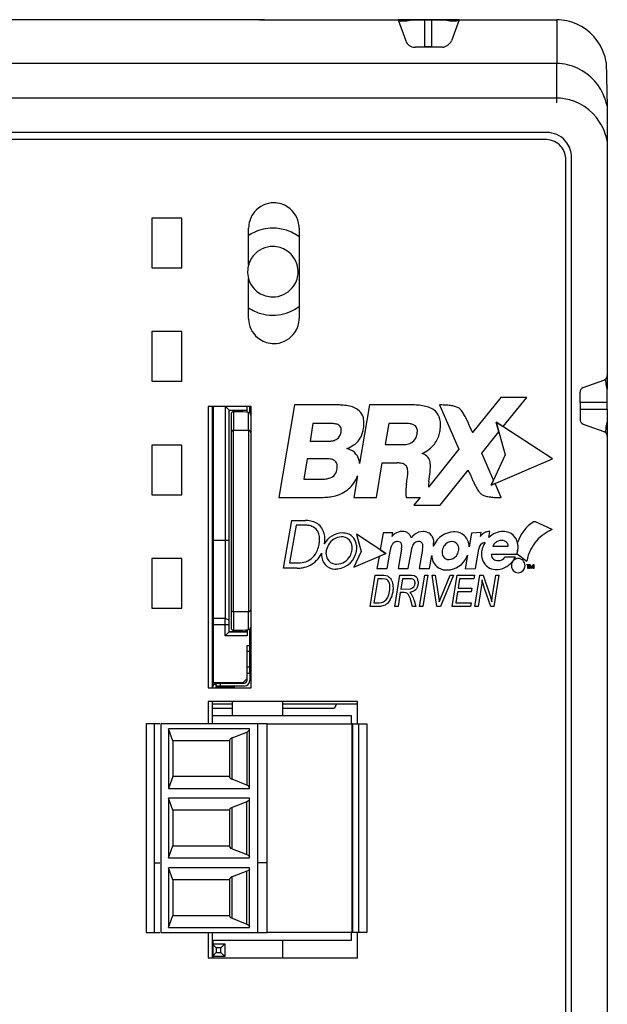
# Model space of a CAD drawing. Extents: x 0 to 59, y 0 to 101.
# Drawn here: x 30 to 59, y 52 to 101 of the extents above; entities that cross this region are included whole.
import ezdxf

# ---------------------------------------------------------------- set-up
doc = ezdxf.new("R2010")
doc.units = 0
doc.layers.add('DEFAULT_255_2_778', color=255, linetype='CONTINUOUS')

msp = doc.modelspace()

# ---------------------------------------------------------------- linework, layer by layer
at = {"layer": 'DEFAULT_255_2_778'}
for p, q in [((40.741, 101.093), (18.789, 101.093)), ((42.077, 101.093), (40.741, 101.093)), ((41.823, 101.093), (44.692, 101.093)), ((44.692, 101.093), (46.692, 101.093)), ((46.692, 101.093), (50.15, 101.093)), ((48.797, 101.093), (48.931, 101.022)), ((51.878, 101.093), (48.798, 101.093)), ((48.798, 101.093), (49.184, 100.032)), ((48.931, 101.022), (49.241, 101.034)), ((49.241, 101.034), (49.491, 101.093)), ((50.15, 99.733), (50.15, 101.093)), ((50.15, 101.093), (50.486, 101.093)), ((50.486, 101.093), (50.641, 101.093)), ((50.486, 101.093), (50.486, 99.733)), ((50.641, 101.093), (51.147, 101.093)), ((51.145, 101.093), (51.395, 101.034)), ((51.147, 101.093), (51.877, 101.093)), ((51.395, 101.034), (51.699, 101.022)), ((51.878, 101.093), (51.488, 100.032)), ((51.699, 101.022), (51.877, 101.093)), ((51.876, 101.089), (51.878, 101.093)), ((51.877, 101.093), (56.78, 101.093)), ((56.78, 101.093), (56.78, 98.888)), ((51.021, 99.704), (49.656, 99.703)), ((50.486, 99.733), (50.15, 99.733)), ((56.78, 98.888), (2.75, 98.888)), ((56.78, 97.15), (56.78, 98.888)), ((59.274, 98.941), (59.313, 96.736)), ((56.78, 97.15), (2.75, 97.149)), ((56.78, 96.904), (56.78, 97.15)), ((59.313, 96.736), (59.32, 96.351)), ((59.32, 96.351), (59.32, 94.959)), ((56.294, 95.412), (3.306, 95.412)), ((56.22, 95.063), (3.311, 95.063)), ((59.32, 94.96), (59.32, 83.178)), ((57.239, 34.527), (57.239, 94.043)), ((57.525, 34.307), (57.525, 94.181)), ((37.913, 91.102), (36.413, 91.102)), ((36.413, 91.102), (36.413, 88.602)), ((37.913, 88.602), (37.913, 91.102)), ((41.281, 88.761), (41.281, 90.601)), ((43.821, 90.601), (43.821, 86.055)), ((36.413, 88.602), (37.913, 88.602)), ((41.23, 88.404), (41.23, 88.404)), ((41.281, 86.055), (41.281, 88.047)), ((37.913, 85.387), (36.413, 85.387)), ((36.413, 85.387), (36.413, 82.887)), ((37.913, 82.887), (37.913, 85.387)), ((36.413, 82.887), (37.913, 82.887)), ((58.116, 82.568), (59.156, 82.946)), ((59.264, 82.731), (59.253, 83.011)), ((59.32, 83.178), (59.32, 82.495)), ((57.951, 81.821), (57.951, 82.333)), ((59.32, 82.495), (59.264, 82.731)), ((59.32, 81.821), (59.32, 82.495)), ((59.324, 82.48), (59.32, 82.494)), ((53.96, 82.077), (52.536, 80.316)), ((55.272, 82.077), (53.96, 82.077)), ((54.088, 80.605), (55.272, 82.077)), ((57.951, 81.821), (57.951, 80.968)), ((59.32, 81.821), (57.951, 81.821)), ((57.951, 81.821), (57.963, 81.485)), ((59.321, 81.485), (59.32, 81.821)), ((41.405, 81.612), (39.251, 81.612)), ((39.251, 81.612), (39.251, 67.444)), ((39.45, 81.611), (39.45, 67.443)), ((39.5, 81.611), (39.5, 74.88)), ((40.1, 81.611), (40.1, 70.938)), ((40.118, 81.612), (40.3, 81.43)), ((40.3, 81.43), (41.2, 81.43)), ((40.3, 70.27), (40.3, 81.43)), ((40.987, 81.35), (40.525, 81.35)), ((40.525, 81.35), (40.525, 80.422)), ((41.275, 81.314), (40.987, 81.35)), ((41.2, 81.324), (41.2, 81.611)), ((41.275, 80.422), (41.275, 81.314)), ((41.35, 81.289), (41.35, 81.611)), ((41.405, 67.444), (41.405, 81.612)), ((43.588, 81.696), (42.805, 77.031)), ((45.745, 81.696), (43.588, 81.696)), ((47.357, 81.696), (46.862, 78.748)), ((49.484, 81.696), (47.357, 81.696)), ((50.89, 81.695), (51.858, 79.463)), ((57.963, 81.485), (59.07, 81.485)), ((59.07, 81.485), (59.321, 81.485)), ((59.32, 81.485), (59.32, 80.812)), ((40.4, 81.226), (40.4, 70.475)), ((41.4, 81.189), (41.4, 71.307)), ((56.571, 78.977), (53.739, 80.834)), ((53.739, 80.834), (54.18, 79.182)), ((53.872, 80.335), (53.739, 80.834)), ((53.739, 80.834), (54.088, 80.605)), ((59.264, 80.576), (59.32, 80.812)), ((59.32, 80.812), (59.324, 80.826)), ((59.32, 80.811), (59.32, 80.123)), ((40.525, 80.422), (41.275, 80.422)), ((40.525, 71.277), (40.525, 80.422)), ((41.275, 80.422), (41.275, 71.277)), ((44.519, 80.755), (44.371, 79.872)), ((45.481, 80.755), (44.519, 80.755)), ((45.855, 80.646), (45.855, 80.646)), ((48.332, 80.762), (48.153, 79.698)), ((49.209, 80.762), (48.332, 80.762)), ((49.668, 80.637), (49.668, 80.636)), ((53.011, 79.264), (53.872, 80.335)), ((58.116, 80.733), (59.156, 80.355)), ((59.253, 80.29), (59.264, 80.576)), ((44.371, 79.872), (45.285, 79.872)), ((59.32, 80.124), (59.32, 39.039)), ((37.913, 79.672), (36.413, 79.672)), ((36.413, 79.672), (36.413, 77.172)), ((37.913, 77.172), (37.913, 79.672)), ((48.153, 79.698), (49.001, 79.698)), ((51.858, 79.463), (50.327, 77.558)), ((44.223, 78.988), (44.05, 77.959)), ((45.197, 78.988), (44.223, 78.988)), ((45.197, 78.989), (45.197, 78.988)), ((53.602, 77.902), (53.011, 79.264)), ((54.18, 79.182), (53.489, 77.652)), ((53.489, 77.652), (56.571, 78.977)), ((47.706, 77.032), (47.999, 78.776)), ((47.999, 78.776), (48.759, 78.776)), ((50.909, 76.65), (52.333, 78.411)), ((44.05, 77.959), (44.909, 77.959)), ((46.759, 78.13), (46.574, 77.032)), ((50.351, 77.845), (50.398, 78.228)), ((53.489, 77.652), (53.602, 77.902)), ((53.676, 77.732), (53.489, 77.652)), ((53.979, 77.032), (53.676, 77.732)), ((36.413, 77.172), (37.913, 77.172)), ((42.805, 77.031), (44.542, 77.031)), ((46.574, 77.032), (47.706, 77.032)), ((49.208, 77.032), (49.904, 77.032)), ((49.904, 77.032), (49.597, 76.65)), ((49.597, 76.65), (50.909, 76.65)), ((41.405, 76.278), (41.4, 76.277)), ((41.405, 76.268), (41.4, 76.268)), ((43.042, 73.48), (43.46, 75.874)), ((43.46, 75.874), (44.134, 75.874)), ((43.67, 75.641), (43.334, 73.74)), ((44.118, 75.641), (43.67, 75.641)), ((55.71, 75.813), (55.617, 75.813)), ((56.558, 75.431), (55.71, 75.813)), ((39.5, 74.88), (40.3, 74.88)), ((39.5, 74.88), (39.5, 67.72)), ((45.954, 75.055), (45.954, 75.055)), ((46.704, 75.181), (46.934, 74.319)), ((48.182, 74.212), (46.704, 75.181)), ((48.051, 75.262), (47.899, 74.398)), ((48.531, 75.263), (48.051, 75.262)), ((48.497, 75.071), (48.531, 75.263)), ((52.493, 75.242), (52.372, 74.556)), ((52.976, 75.266), (52.493, 75.242)), ((52.939, 75.064), (52.976, 75.266)), ((53.367, 75.017), (53.422, 75.328)), ((54.005, 74.873), (54.005, 74.873)), ((45.089, 74.696), (45.089, 74.696)), ((47.899, 74.398), (48.181, 74.213)), ((48.248, 73.458), (48.417, 74.418)), ((48.968, 74.441), (48.796, 73.458)), ((49.31, 73.459), (49.483, 74.444)), ((50.028, 74.419), (49.858, 73.46)), ((52.689, 73.462), (52.859, 74.43)), ((53.571, 74.586), (54.339, 74.587)), ((37.913, 73.957), (36.413, 73.957)), ((36.413, 73.957), (36.413, 71.457)), ((37.913, 71.457), (37.913, 73.957)), ((45.185, 74.341), (45.185, 74.364)), ((46.934, 74.319), (46.573, 73.52)), ((46.573, 73.52), (48.182, 74.212)), ((47.84, 74.066), (47.733, 73.458)), ((48.181, 74.213), (47.84, 74.066)), ((50.372, 73.46), (50.49, 74.11)), ((51.019, 74.364), (51.016, 74.36)), ((51.843, 74.343), (51.843, 74.343)), ((52.297, 74.136), (52.175, 73.443)), ((53.494, 74.177), (54.776, 74.178)), ((54.702, 74.029), (54.175, 74.028)), ((54.784, 74.205), (55.269, 73.826)), ((43.728, 73.48), (43.042, 73.48)), ((43.334, 73.74), (43.783, 73.74)), ((47.733, 73.458), (48.248, 73.458)), ((48.796, 73.458), (49.31, 73.459)), ((49.858, 73.46), (50.372, 73.46)), ((52.175, 73.443), (52.689, 73.462)), ((53.754, 73.403), (53.755, 73.403)), ((53.835, 73.859), (53.834, 73.859)), ((55.187, 73.606), (55.187, 73.606)), ((55.281, 73.646), (55.281, 73.667)), ((55.281, 73.667), (55.403, 73.667)), ((55.331, 73.646), (55.281, 73.646)), ((55.331, 73.455), (55.331, 73.646)), ((55.354, 73.455), (55.331, 73.455)), ((55.403, 73.646), (55.354, 73.646)), ((55.354, 73.646), (55.354, 73.455)), ((55.403, 73.667), (55.403, 73.646)), ((55.412, 73.455), (55.412, 73.667)), ((55.412, 73.667), (55.443, 73.667)), ((55.431, 73.455), (55.412, 73.455)), ((55.432, 73.643), (55.431, 73.455)), ((55.511, 73.455), (55.432, 73.643)), ((55.443, 73.667), (55.518, 73.489)), ((55.525, 73.455), (55.511, 73.455)), ((55.518, 73.489), (55.593, 73.667)), ((55.603, 73.643), (55.525, 73.455)), ((55.593, 73.667), (55.624, 73.667)), ((55.603, 73.455), (55.603, 73.643)), ((55.624, 73.455), (55.603, 73.455)), ((55.624, 73.667), (55.624, 73.455)), ((47.399, 71.552), (47.652, 73.122)), ((47.779, 72.939), (47.586, 71.735)), ((47.652, 73.122), (48.083, 73.12)), ((48.005, 72.939), (47.779, 72.939)), ((48.145, 72.928), (48.005, 72.939)), ((48.083, 73.12), (48.179, 73.11)), ((48.223, 72.902), (48.145, 72.928)), ((48.179, 73.11), (48.262, 73.084)), ((48.261, 72.875), (48.223, 72.902)), ((48.262, 73.084), (48.306, 73.06)), ((48.306, 73.06), (48.348, 73.03)), ((48.348, 73.03), (48.387, 72.993)), ((48.387, 72.993), (48.422, 72.951)), ((48.422, 72.951), (48.454, 72.901)), ((48.642, 71.552), (48.895, 73.122)), ((48.895, 73.122), (49.486, 73.12)), ((49.023, 72.938), (48.941, 72.428)), ((49.428, 72.938), (49.023, 72.938)), ((49.474, 72.937), (49.428, 72.938)), ((49.541, 72.928), (49.474, 72.937)), ((49.486, 73.12), (49.606, 73.101)), ((49.582, 72.91), (49.541, 72.928)), ((49.614, 72.877), (49.582, 72.91)), ((49.606, 73.101), (49.649, 73.084)), ((49.649, 73.084), (49.684, 73.063)), ((49.684, 73.063), (49.713, 73.038)), ((49.713, 73.038), (49.738, 73.008)), ((49.738, 73.008), (49.758, 72.974)), ((49.758, 72.974), (49.78, 72.922)), ((49.885, 71.552), (50.138, 73.122)), ((50.295, 73.122), (50.043, 71.552)), ((50.138, 73.122), (50.295, 73.122)), ((50.742, 71.552), (50.513, 73.122)), ((50.513, 73.122), (50.67, 73.122)), ((50.67, 73.122), (50.832, 72.066)), ((51.594, 73.122), (50.94, 71.552)), ((50.992, 72.095), (51.426, 73.122)), ((51.426, 73.122), (51.594, 73.122)), ((51.517, 71.552), (51.769, 73.122)), ((51.769, 73.122), (52.643, 73.122)), ((51.897, 72.938), (51.822, 72.469)), ((52.613, 72.938), (51.897, 72.938)), ((52.643, 73.122), (52.613, 72.938)), ((52.663, 71.552), (52.918, 73.122)), ((52.918, 73.122), (53.082, 73.122)), ((53.028, 72.882), (53.02, 72.801)), ((53.051, 72.787), (53.028, 72.882)), ((53.082, 73.122), (53.402, 72.19)), ((53.566, 72.202), (53.718, 73.122)), ((53.876, 73.122), (53.623, 71.552)), ((53.718, 73.122), (53.876, 73.122)), ((48.296, 72.84), (48.261, 72.875)), ((48.326, 72.797), (48.296, 72.84)), ((48.351, 72.744), (48.326, 72.797)), ((48.361, 72.715), (48.351, 72.744)), ((48.37, 72.683), (48.361, 72.715)), ((48.377, 72.649), (48.37, 72.683)), ((48.375, 72.299), (48.386, 72.391)), ((48.383, 72.612), (48.377, 72.649)), ((48.387, 72.574), (48.383, 72.612)), ((48.386, 72.391), (48.39, 72.489)), ((48.389, 72.533), (48.387, 72.574)), ((48.39, 72.489), (48.389, 72.533)), ((48.48, 72.845), (48.503, 72.782)), ((48.503, 72.782), (48.521, 72.714)), ((48.521, 72.714), (48.534, 72.641)), ((48.534, 72.641), (48.542, 72.562)), ((48.544, 72.423), (48.54, 72.368)), ((48.542, 72.562), (48.544, 72.479)), ((48.544, 72.479), (48.544, 72.423)), ((48.941, 72.428), (49.424, 72.442)), ((49.424, 72.442), (49.487, 72.463)), ((49.487, 72.463), (49.542, 72.497)), ((49.542, 72.497), (49.588, 72.543)), ((49.588, 72.543), (49.606, 72.57)), ((49.606, 72.57), (49.623, 72.6)), ((49.677, 72.383), (49.613, 72.333)), ((49.627, 72.856), (49.614, 72.877)), ((49.623, 72.6), (49.635, 72.633)), ((49.638, 72.831), (49.627, 72.856)), ((49.635, 72.633), (49.645, 72.667)), ((49.646, 72.803), (49.638, 72.831)), ((49.652, 72.74), (49.651, 72.773)), ((49.651, 72.702), (49.652, 72.74)), ((49.704, 72.412), (49.677, 72.383)), ((49.728, 72.444), (49.704, 72.412)), ((49.749, 72.478), (49.728, 72.444)), ((49.767, 72.515), (49.749, 72.478)), ((49.781, 72.554), (49.767, 72.515)), ((49.793, 72.596), (49.781, 72.554)), ((49.801, 72.641), (49.793, 72.596)), ((49.806, 72.688), (49.801, 72.641)), ((49.804, 72.804), (49.807, 72.738)), ((49.807, 72.738), (49.806, 72.688)), ((51.822, 72.469), (52.507, 72.469)), ((52.507, 72.469), (52.479, 72.286)), ((52.98, 72.51), (52.82, 71.552)), ((52.996, 72.615), (52.979, 72.51)), ((53.01, 72.712), (52.996, 72.615)), ((53.02, 72.801), (53.01, 72.712)), ((53.079, 72.684), (53.051, 72.787)), ((53.112, 72.573), (53.079, 72.684)), ((53.148, 72.454), (53.112, 72.573)), ((53.459, 71.552), (53.148, 72.454)), ((48.198, 71.884), (48.236, 71.932)), ((48.236, 71.932), (48.27, 71.989)), ((48.27, 71.989), (48.303, 72.055)), ((48.303, 72.055), (48.332, 72.13)), ((48.332, 72.13), (48.357, 72.211)), ((48.357, 72.211), (48.375, 72.299)), ((48.402, 71.896), (48.359, 71.823)), ((48.441, 71.977), (48.402, 71.896)), ((48.477, 72.066), (48.441, 71.977)), ((48.493, 72.113), (48.477, 72.066)), ((48.506, 72.161), (48.493, 72.113)), ((48.518, 72.211), (48.506, 72.161)), ((48.528, 72.262), (48.518, 72.211)), ((48.535, 72.315), (48.528, 72.262)), ((48.54, 72.368), (48.535, 72.315)), ((48.911, 72.246), (48.799, 71.553)), ((49.103, 72.246), (48.911, 72.246)), ((49.188, 72.24), (49.103, 72.246)), ((49.245, 72.221), (49.188, 72.24)), ((49.267, 72.206), (49.245, 72.221)), ((49.288, 72.185), (49.267, 72.206)), ((49.309, 72.159), (49.288, 72.185)), ((49.329, 72.126), (49.309, 72.159)), ((49.36, 72.067), (49.329, 72.126)), ((49.389, 72), (49.36, 72.067)), ((49.416, 71.927), (49.389, 72)), ((49.445, 72.265), (49.396, 72.255)), ((49.396, 72.255), (49.452, 72.19)), ((49.442, 71.846), (49.416, 71.927)), ((49.536, 72.294), (49.445, 72.265)), ((49.452, 72.19), (49.475, 72.156)), ((49.475, 72.156), (49.494, 72.121)), ((49.494, 72.121), (49.527, 72.054)), ((49.527, 72.054), (49.556, 71.985)), ((49.613, 72.333), (49.536, 72.294)), ((49.556, 71.985), (49.582, 71.916)), ((49.582, 71.916), (49.604, 71.847)), ((50.832, 72.066), (50.847, 71.957)), ((50.847, 71.957), (50.858, 71.86)), ((50.866, 71.776), (50.992, 72.095)), ((51.792, 72.286), (51.703, 71.735)), ((52.479, 72.286), (51.792, 72.286)), ((53.402, 72.19), (53.449, 72.032)), ((53.449, 72.032), (53.489, 71.879)), ((53.51, 71.79), (53.536, 71.995)), ((53.536, 71.995), (53.566, 72.202)), ((36.413, 71.457), (37.913, 71.457)), ((47.842, 71.552), (47.399, 71.552)), ((47.586, 71.735), (47.853, 71.737)), ((47.908, 71.554), (47.842, 71.552)), ((47.853, 71.737), (47.971, 71.752)), ((48.028, 71.573), (47.908, 71.554)), ((47.971, 71.752), (48.023, 71.766)), ((48.023, 71.766), (48.071, 71.785)), ((48.081, 71.59), (48.028, 71.573)), ((48.071, 71.785), (48.116, 71.81)), ((48.145, 71.618), (48.081, 71.59)), ((48.116, 71.81), (48.158, 71.844)), ((48.205, 71.656), (48.145, 71.618)), ((48.158, 71.844), (48.198, 71.884)), ((48.26, 71.703), (48.205, 71.656)), ((48.311, 71.759), (48.26, 71.703)), ((48.359, 71.823), (48.311, 71.759)), ((48.799, 71.552), (48.642, 71.552)), ((49.53, 71.553), (49.442, 71.846)), ((49.691, 71.553), (49.53, 71.553)), ((49.604, 71.847), (49.691, 71.553)), ((50.043, 71.552), (49.885, 71.552)), ((50.94, 71.552), (50.742, 71.552)), ((50.858, 71.86), (50.862, 71.817)), ((50.862, 71.817), (50.866, 71.776)), ((52.439, 71.552), (51.517, 71.552)), ((51.703, 71.735), (52.468, 71.735)), ((52.468, 71.735), (52.439, 71.551)), ((52.82, 71.552), (52.663, 71.552)), ((53.623, 71.552), (53.459, 71.552)), ((53.489, 71.879), (53.51, 71.79)), ((40.1, 70.938), (39.5, 70.938)), ((40.1, 70.069), (40.1, 70.937)), ((40.1, 70.937), (40.3, 70.874)), ((40.525, 71.278), (40.525, 70.349)), ((41.275, 71.277), (40.525, 71.277)), ((41.275, 71.278), (41.276, 71.278)), ((41.275, 70.389), (41.275, 71.278)), ((41.4, 71.307), (41.4, 70.5)), ((40.3, 70.62), (39.5, 70.62)), ((41.35, 69.588), (41.35, 70.413)), ((41.405, 70.752), (41.4, 70.752)), ((40.1, 70.07), (40.3, 70.27)), ((41.2, 70.07), (40.1, 70.07)), ((40.3, 70.28), (41.16, 70.28)), ((40.3, 70.27), (41.2, 70.27)), ((40.525, 70.349), (40.987, 70.349)), ((40.987, 70.349), (41.275, 70.389)), ((41.16, 70.28), (41.16, 70.371)), ((41.2, 70.377), (41.2, 70.07)), ((41.2, 67.92), (41.2, 69.588)), ((41.2, 69.588), (41.35, 69.588)), ((41.35, 69.295), (41.35, 69.588)), ((41.2, 69.295), (41.35, 69.295)), ((41.35, 68.485), (41.35, 69.295)), ((41.35, 68.485), (41.2, 68.485)), ((41.35, 68.192), (41.35, 68.485)), ((41.2, 68.191), (41.35, 68.191)), ((41.35, 68.191), (41.35, 67.84)), ((39.251, 67.444), (41.405, 67.444)), ((39.5, 67.556), (39.5, 67.72)), ((39.5, 67.72), (41, 67.72)), ((40.549, 67.47), (39.623, 67.47)), ((39.65, 67.54), (39.65, 67.69)), ((39.65, 67.69), (39.85, 67.69)), ((41.05, 67.54), (39.65, 67.54)), ((39.85, 67.69), (41.05, 67.69)), ((39.85, 67.69), (39.85, 67.54)), ((40.549, 67.54), (40.549, 67.47)), ((41, 67.72), (41.2, 67.92)), ((41.2, 67.84), (41.2, 67.92)), ((46.752, 66.762), (39.252, 66.762)), ((39.252, 66.762), (39.252, 65.638)), ((40.45, 66.621), (39.45, 66.621)), ((39.451, 66.761), (39.451, 66.043)), ((40.45, 66.761), (40.45, 66.043)), ((42.99, 66.761), (42.99, 66.043)), ((46.751, 66.621), (42.99, 66.621)), ((45.699, 66.621), (45.583, 66.418)), ((46.752, 65.638), (46.752, 66.762)), ((40.451, 66.418), (39.451, 66.418)), ((46.451, 66.043), (39.451, 66.043)), ((39.451, 66.043), (39.451, 65.637)), ((45.583, 66.418), (42.991, 66.418)), ((46.451, 65.637), (46.451, 66.043)), ((36.82, 65.637), (36.12, 65.637)), ((36.12, 65.637), (36.12, 55.137)), ((36.521, 65.637), (36.521, 58.637)), ((41.721, 65.638), (36.871, 65.638)), ((36.871, 65.638), (36.871, 55.138)), ((42.221, 65.638), (41.721, 65.638)), ((41.721, 65.638), (41.721, 58.638)), ((42.22, 65.637), (46.47, 65.637)), ((42.221, 55.138), (42.221, 65.638)), ((46.52, 65.637), (46.47, 65.637)), ((46.47, 65.637), (46.47, 55.137)), ((46.52, 55.137), (46.52, 65.637)), ((46.52, 65.637), (46.82, 65.637)), ((46.82, 55.137), (46.82, 65.637)), ((46.82, 65.637), (47.22, 65.637)), ((47.22, 65.637), (47.22, 55.137)), ((37.47, 64.788), (37.243, 65.388)), ((41.321, 65.388), (37.243, 65.388)), ((37.243, 65.388), (37.243, 62.388)), ((40.454, 64.926), (41.186, 65.219)), ((41.186, 65.219), (41.186, 62.557)), ((41.321, 62.388), (41.321, 65.388)), ((37.47, 64.788), (37.47, 62.988)), ((40.321, 64.788), (37.47, 64.788)), ((40.321, 64.811), (40.321, 62.964)), ((40.454, 62.85), (40.454, 64.926)), ((37.47, 62.988), (37.243, 62.388)), ((40.321, 62.988), (37.47, 62.988)), ((41.186, 62.557), (40.454, 62.85)), ((37.243, 62.388), (41.321, 62.388)), ((37.471, 61.288), (37.243, 61.888)), ((41.32, 61.888), (37.243, 61.888)), ((37.243, 61.888), (37.243, 58.888)), ((41.186, 61.719), (40.454, 61.426)), ((41.186, 59.057), (41.186, 61.719)), ((41.267, 61.755), (41.187, 61.719)), ((41.312, 61.795), (41.267, 61.755)), ((41.321, 61.834), (41.312, 61.795)), ((41.32, 58.888), (41.32, 61.888)), ((37.47, 61.288), (37.47, 59.488)), ((40.321, 61.288), (37.471, 61.288)), ((40.33, 61.351), (40.321, 61.311)), ((40.321, 61.311), (40.321, 59.465)), ((40.374, 61.39), (40.33, 61.351)), ((40.454, 61.426), (40.374, 61.39)), ((40.455, 59.349), (40.455, 61.426)), ((37.243, 58.888), (37.47, 59.488)), ((37.47, 59.488), (40.321, 59.488)), ((40.321, 59.465), (40.33, 59.424)), ((40.33, 59.424), (40.376, 59.385)), ((40.376, 59.385), (41.187, 59.057)), ((41.187, 59.057), (41.265, 59.021)), ((41.265, 59.021), (41.311, 58.982)), ((36.521, 58.637), (36.521, 55.137)), ((36.521, 58.637), (36.821, 58.637)), ((37.243, 58.888), (41.32, 58.888)), ((41.311, 58.982), (41.321, 58.941)), ((42.221, 58.637), (41.721, 58.637)), ((41.721, 58.637), (41.721, 55.137)), ((37.471, 57.788), (37.243, 58.388)), ((41.321, 58.388), (37.243, 58.388)), ((37.243, 58.388), (37.243, 55.388)), ((41.186, 58.219), (40.454, 57.927)), ((41.186, 55.557), (41.186, 58.219)), ((41.267, 58.256), (41.187, 58.219)), ((41.312, 58.295), (41.267, 58.256)), ((41.321, 58.334), (41.312, 58.295)), ((41.321, 55.388), (41.321, 58.388)), ((37.47, 57.788), (37.47, 55.988)), ((40.321, 57.788), (37.471, 57.788)), ((40.33, 57.851), (40.321, 57.811)), ((40.321, 57.811), (40.321, 55.965)), ((40.374, 57.89), (40.33, 57.851)), ((40.454, 57.927), (40.374, 57.89)), ((40.455, 55.849), (40.455, 57.926)), ((37.243, 55.388), (37.471, 55.988)), ((37.471, 55.988), (40.321, 55.988)), ((40.321, 55.965), (40.33, 55.924)), ((40.33, 55.924), (40.376, 55.885)), ((40.376, 55.885), (41.187, 55.557)), ((41.187, 55.557), (41.265, 55.521)), ((36.12, 55.137), (36.82, 55.137)), ((36.871, 55.138), (42.221, 55.138)), ((37.243, 55.388), (41.321, 55.388)), ((39.252, 55.138), (39.252, 53.862)), ((39.451, 55.137), (39.451, 54.743)), ((41.265, 55.521), (41.311, 55.482)), ((41.311, 55.482), (41.321, 55.441)), ((46.47, 55.137), (42.22, 55.137)), ((46.451, 54.743), (46.451, 55.137)), ((46.52, 55.137), (46.47, 55.137)), ((47.22, 55.137), (46.52, 55.137)), ((46.752, 53.862), (46.752, 55.138)), ((39.451, 54.743), (39.451, 53.861)), ((39.451, 54.743), (46.451, 54.743)), ((39.476, 54.743), (39.476, 53.861)), ((39.476, 54.561), (40.085, 54.561)), ((39.65, 54.361), (39.476, 54.535)), ((39.885, 54.361), (40.085, 54.561)), ((40.085, 54.561), (40.085, 53.921)), ((42.99, 54.742), (42.99, 53.861)), ((39.65, 54.121), (39.476, 53.946)), ((39.65, 54.361), (39.65, 54.121)), ((39.885, 54.361), (39.65, 54.361)), ((39.65, 54.121), (39.885, 54.121)), ((39.885, 54.121), (39.885, 54.361)), ((40.085, 53.921), (39.885, 54.121)), ((39.252, 53.862), (46.752, 53.862)), ((40.085, 53.921), (39.476, 53.921))]:
    msp.add_line(p, q, dxfattribs=at)
for centre, radius, start, end in [((56.75, 98.542), 2.552, 65.9844, 89.3242), ((56.746, 98.534), 2.56, 17.6418, 65.9803), ((49.644, 100.19), 0.487, 198.9075, 269.9982), ((49.644, 100.196), 0.493, 270.0021, 270.9219), ((50.952, 100.296), 0.598, 277.1108, 333.7343), ((56.737, 98.534), 2.569, 9.1173, 17.5784), ((56.718, 96.252), 2.637, 65.2198, 88.6492), ((56.715, 96.245), 2.645, 18.6685, 65.2218), ((56.716, 94.497), 2.654, 80.4409, 88.6163), ((56.715, 94.506), 2.645, 32.8808, 80.3827), ((56.705, 96.244), 2.654, 10.6722, 18.6146), ((56.722, 94.511), 2.636, 9.8001, 32.8785), ((56.282, 94.154), 1.258, 84.2156, 89.449), ((56.282, 94.17), 1.243, 35.469, 84.1687), ((56.22, 94.025), 1.038, 87.6212, 90.0014), ((56.221, 94.045), 1.018, 40.8179, 87.6369), ((56.224, 94.044), 1.016, 359.9145, 40.9565), ((56.287, 94.171), 1.238, 0.4808, 35.5624), ((42.551, 90.602), 1.269, 95.9623, 146.194), ((42.551, 90.586), 1.285, 89.9905, 95.8992), ((42.553, 90.607), 1.264, 56.1095, 90.0921), ((42.546, 90.603), 1.264, 146.1095, 180.0921), ((42.552, 90.601), 1.269, 5.9623, 56.194), ((42.537, 90.601), 1.285, 359.9905, 5.8992), ((42.503, 88.4), 2.196, 115.5895, 123.8191), ((42.5, 88.406), 2.188, 90.4294, 115.574), ((42.5, 88.399), 2.196, 90, 90.4456), ((42.501, 88.402), 2.193, 71.9788, 90.0055), ((42.502, 88.407), 2.188, 52.896, 71.9641), ((42.5, 88.405), 1.27, 95.9632, 146.1956), ((42.5, 88.389), 1.285, 89.9904, 95.8997), ((42.502, 88.41), 1.264, 56.107, 90.0907), ((42.501, 88.404), 1.27, 5.9656, 56.1936), ((42.495, 88.406), 1.264, 146.1101, 180.0914), ((42.515, 88.404), 1.285, 179.9905, 185.9177), ((42.5, 88.404), 1.27, 185.9822, 236.3637), ((42.506, 88.402), 1.264, 326.107, 0.0907), ((42.486, 88.404), 1.285, 359.9905, 5.9004), ((42.498, 88.398), 1.264, 236.2807, 270.0921), ((42.501, 88.404), 1.27, 275.9656, 326.1936), ((42.501, 88.418), 1.285, 269.9905, 275.9004), ((42.5, 88.401), 2.188, 236.1661, 253.966), ((42.5, 88.404), 2.191, 253.9805, 269.5585), ((42.501, 88.402), 2.189, 269.9816, 298.6485), ((42.498, 88.407), 2.195, 298.6695, 307.0932), ((42.566, 86.054), 1.285, 179.9905, 185.8992), ((42.551, 86.054), 1.269, 185.9623, 236.194), ((42.5, 88.413), 2.2, 269.5528, 269.9993), ((42.557, 86.052), 1.264, 326.1095, 0.0921), ((42.552, 86.054), 1.269, 275.9623, 326.194), ((42.549, 86.049), 1.264, 236.1095, 270.0921), ((42.552, 86.069), 1.285, 269.9905, 275.8992), ((59.072, 83.178), 0.246, 289.7882, 317.2384), ((59.07, 83.182), 0.251, 317.0377, 359.123), ((58.201, 82.333), 0.25, 110.0167, 179.9764), ((40.525, 81.226), 0.125, 90.0472, 179.9528), ((41.275, 81.189), 0.125, 0.0178, 89.9822), ((45.75, 78.099), 3.597, 86.5801, 90.0756), ((45.824, 79.2), 2.493, 79.3354, 86.778), ((46.009, 80.157), 1.518, 68.1535, 79.5012), ((46.246, 80.735), 0.894, 48.355, 68.507), ((46.354, 80.874), 0.718, 13.6263, 47.3839), ((49.492, 77.887), 3.809, 85.6543, 90.1218), ((49.593, 79.136), 2.555, 78.3005, 85.7989), ((49.794, 80.088), 1.583, 67.4225, 78.435), ((50.041, 80.666), 0.954, 48.3274, 67.7545), ((50.149, 80.808), 0.776, 12.6883, 47.309), ((50.907, 75.407), 6.288, 90.001, 90.1523), ((50.906, 75.506), 6.189, 89.8991, 90.0001), ((50.921, 76.918), 4.777, 86.3076, 90.0452), ((51.055, 78.922), 2.769, 80.8631, 86.3986), ((51.27, 80.229), 1.445, 72.2289, 81.053), ((51.512, 80.967), 0.668, 56.9325, 72.6696), ((51.7, 81.27), 0.311, 47.4458, 55.4505), ((51.526, 81.082), 0.567, 39.7581, 47.3193), ((51.15, 80.767), 1.058, 34.7393, 39.8713), ((50.507, 80.319), 1.842, 31.0402, 34.7914), ((46.018, 80.787), 1.065, 359.4774, 13.9501), ((49.761, 80.711), 1.175, 359.5178, 13.1831), ((49.624, 79.783), 2.875, 28.8445, 31.117), ((47.938, 78.866), 4.794, 25.5422, 28.7238), ((45.345, 77.611), 7.674, 24.2343, 25.6468), ((58.216, 80.978), 0.264, 182.1505, 247.8335), ((40.525, 80.297), 0.125, 89.9098, 179.9528), ((41.275, 80.297), 0.125, 0.0539, 89.992), ((45.493, 79.904), 0.851, 77.4586, 90.7708), ((45.603, 80.364), 0.379, 48.1685, 78.5686), ((45.669, 80.451), 0.27, 35.3382, 46.415), ((45.627, 80.431), 0.316, 357.9636, 33.8497), ((45.217, 80.445), 0.728, 347.0787, 350.4284), ((45.367, 80.423), 0.575, 350.1314, 359.5061), ((45.455, 80.42), 0.488, 359.8277, 359.9917), ((45.475, 80.763), 1.605, 343.2257, 350.6162), ((45.239, 80.81), 1.845, 350.3788, 355.2339), ((45.605, 80.779), 1.478, 355.2587, 359.9218), ((49.211, 79.255), 1.507, 87.4032, 90.0421), ((49.247, 79.811), 0.949, 75.2536, 88.0978), ((49.386, 80.311), 0.43, 49.0435, 76.1358), ((49.467, 80.417), 0.298, 27.6032, 47.5777), ((49.38, 80.382), 0.391, 358.4768, 26.2981), ((49.049, 80.378), 0.722, 350.1885, 358.2214), ((49.19, 80.371), 0.581, 358.4734, 359.9917), ((49.14, 80.693), 1.794, 346.5755, 350.5088), ((48.878, 80.741), 2.06, 350.3884, 354.7908), ((49.294, 80.704), 1.642, 354.7817, 359.9028), ((42.608, 76.377), 10.676, 23.3096, 24.2447), ((38.403, 74.561), 15.257, 22.9408, 23.3231), ((9.759, 62.455), 46.354, 22.7941, 22.9212), ((67.615, 86.781), 16.408, 202.8327, 202.8509), ((66.508, 86.312), 15.206, 202.8455, 202.8649), ((74.018, 89.479), 23.356, 202.8631, 202.8757), ((67.734, 86.829), 16.536, 202.8801, 202.8976), ((60.965, 83.969), 9.188, 202.8972, 202.9285), ((61.171, 84.056), 9.411, 202.9224, 202.9548), ((59.96, 83.543), 8.096, 202.9574, 202.9945), ((58.742, 83.026), 6.773, 202.9959, 203.0408), ((57.443, 82.474), 5.362, 203.0409, 203.0975), ((56.805, 82.202), 4.668, 203.098, 203.1627), ((55.962, 81.841), 3.751, 203.1631, 203.2417), ((55.416, 81.607), 3.157, 203.2464, 203.3372), ((54.976, 81.418), 2.678, 203.3409, 203.4447), ((54.261, 81.107), 1.899, 203.4437, 203.585), ((54.035, 81.009), 1.652, 203.5806, 203.7367), ((53.743, 80.88), 1.333, 203.7389, 203.9241), ((53.415, 80.735), 0.974, 203.923, 204.1639), ((53.231, 80.652), 0.772, 204.1544, 204.4413), ((53.071, 80.579), 0.597, 204.4402, 204.788), ((52.887, 80.494), 0.394, 204.7688, 205.4884), ((52.728, 80.418), 0.217, 205.4472, 206.7495), ((52.612, 80.359), 0.0876, 206.6042, 209.4794), ((59.072, 80.122), 0.247, 42.8612, 70.1132), ((45.297, 80.953), 1.082, 269.3358, 282.5044), ((45.407, 80.47), 0.586, 282.2342, 304.0078), ((45.456, 80.373), 0.478, 305.6896, 349.1613), ((45.919, 80.613), 1.138, 305.3631, 319.8801), ((45.878, 80.63), 1.181, 320.5516, 343.7887), ((49.221, 80.256), 0.525, 302.253, 305.8607), ((49.198, 80.271), 0.55, 306.8046, 342.2457), ((48.864, 80.4), 0.908, 340.9421, 350.8105), ((49.489, 80.594), 1.432, 322.5937, 347.1793), ((59.071, 80.12), 0.249, 0.8322, 43.208), ((45.719, 80.909), 1.496, 289.7514, 305.0769), ((45.91, 78.378), 1.166, 65.3575, 74.386), ((46.085, 78.724), 0.779, 31.0584, 66.4308), ((49.013, 81.015), 1.317, 269.461, 280.9047), ((49.134, 80.417), 0.708, 280.4544, 301.2381), ((49.16, 81.047), 1.987, 295.5655, 307.33), ((49.485, 80.619), 1.45, 307.3817, 321.9082), ((45.197, 77.583), 1.405, 88.5586, 90.0117), ((45.221, 78.057), 0.931, 75.8965, 89.3113), ((45.35, 78.542), 0.429, 47.8101, 76.8155), ((45.426, 78.637), 0.308, 28.2131, 46.3458), ((46.039, 78.713), 0.824, 2.4087, 30.0617), ((49.652, 78.388), 0.941, 56.0863, 67.1212), ((49.883, 78.711), 0.543, 24.4195, 57.235), ((49.982, 78.766), 0.431, 16.6254, 23.1577), ((49.705, 78.69), 0.718, 5.9313, 16.1676), ((45.224, 78.488), 0.494, 303.953, 342.5521), ((44.9, 78.613), 0.84, 340.9858, 350.7829), ((45.345, 78.604), 0.395, 358.4797, 26.9229), ((45.025, 78.6), 0.715, 350.237, 358.4016), ((45.16, 78.594), 0.579, 358.6536, 359.9943), ((48.771, 77.811), 0.965, 78.0258, 90.714), ((48.886, 78.32), 0.444, 52.0502, 78.904), ((48.959, 78.429), 0.313, 44.9227, 50.4401), ((48.909, 78.391), 0.375, 9.2101, 43.5496), ((48.597, 78.323), 0.694, 359.5713, 10.6403), ((46.492, 78.751), 3.941, 352.3814, 354.6828), ((47.691, 78.641), 2.736, 354.6374, 357.9998), ((49.066, 78.618), 1.361, 359.7037, 6.142), ((48.42, 78.612), 2.007, 358.0895, 359.9675), ((52.258, 78.368), 0.0868, 26.6456, 29.5481), ((52.143, 78.31), 0.215, 25.4852, 26.801), ((51.984, 78.234), 0.392, 24.8019, 25.5267), ((51.81, 78.153), 0.584, 24.4694, 24.8252), ((51.632, 78.072), 0.78, 24.1868, 24.4712), ((51.403, 77.969), 1.03, 23.9564, 24.1843), ((51.197, 77.877), 1.256, 23.76, 23.9565), ((50.846, 77.723), 1.639, 23.6032, 23.7607), ((50.572, 77.603), 1.938, 23.4666, 23.6051), ((50.101, 77.399), 2.452, 23.3556, 23.469), ((49.585, 77.176), 3.014, 23.2602, 23.3553), ((48.784, 76.832), 3.885, 23.1841, 23.2599), ((48.572, 76.741), 4.116, 23.1117, 23.1851), ((47.474, 76.272), 5.31, 23.0565, 23.1137), ((46.62, 75.908), 6.239, 23.009, 23.0578), ((44.259, 74.906), 8.803, 22.9742, 23.0082), ((43.817, 74.719), 9.284, 22.9381, 22.9709), ((38.883, 72.631), 14.64, 22.9169, 22.9365), ((42.175, 74.023), 11.067, 22.8903, 22.9165), ((44.921, 80.033), 2.074, 269.6678, 276.6839), ((45.044, 79.032), 1.065, 276.4015, 288.1484), ((45.2, 78.551), 0.56, 288.2887, 302.3069), ((45.285, 78.661), 1.567, 324.1496, 340.1596), ((18.181, 82.074), 31.346, 351.995, 352.3351), ((32.44, 80.159), 16.959, 352.3249, 352.833), ((42.354, 78.919), 6.968, 352.7739, 353.8714), ((47.473, 78.374), 1.82, 353.727, 356.1089), ((48.305, 78.319), 0.986, 356.0222, 359.9279), ((52.789, 77.497), 2.463, 171.8681, 178.5749), ((39.591, 72.931), 13.872, 22.8733, 22.8944), ((28.724, 68.346), 25.667, 22.8621, 22.8736), ((25.75, 67.093), 28.894, 22.8509, 22.8612), ((96.595, 96.907), 47.969, 202.8061, 202.9289), ((66.536, 84.197), 15.333, 202.9491, 203.3295), ((62.281, 82.36), 10.699, 203.3159, 204.2491), ((59.532, 81.12), 7.682, 204.2389, 205.65), ((45.283, 78.631), 1.551, 297.301, 325.1027), ((51.752, 77.271), 2.565, 175.1671, 179.6532), ((53.086, 77.161), 3.903, 171.9267, 175.2148), ((56.934, 79.862), 4.797, 205.5456, 208.7239), ((55.248, 78.945), 2.877, 208.8445, 211.1145), ((54.364, 78.409), 1.843, 211.0373, 214.787), ((53.72, 77.961), 1.059, 214.7351, 219.8639), ((44.552, 89.288), 12.257, 269.9567, 271.3039), ((44.66, 84.74), 7.708, 271.2662, 273.3327), ((44.866, 81.297), 4.258, 273.266, 276.4664), ((45.073, 79.435), 2.385, 276.5533, 279.3797), ((45.158, 78.978), 1.92, 279.1046, 290.9366), ((45.312, 78.553), 1.468, 291.2553, 297.6943), ((51.224, 77.28), 2.036, 179.8316, 179.9998), ((50.812, 77.275), 1.625, 179.821, 185.0574), ((50.284, 77.229), 1.094, 185.1016, 190.4013), ((53.344, 77.645), 0.568, 219.7509, 227.3082), ((53.17, 77.457), 0.312, 227.4347, 235.435), ((53.357, 77.76), 0.668, 236.9325, 252.6696), ((53.599, 78.498), 1.445, 252.2289, 261.053), ((53.814, 79.805), 2.769, 260.8631, 266.3986), ((53.948, 81.809), 4.777, 266.3076, 270.0452), ((53.963, 83.221), 6.189, 269.8991, 270.0001), ((53.963, 83.319), 6.288, 270.001, 270.1523), ((44.079, 73.838), 2.037, 87.247, 88.4663), ((44.172, 74.754), 1.119, 58.1661, 89.7412), ((44.12, 74.426), 1.215, 85.1499, 90.0834), ((44.159, 74.787), 0.852, 69.0468, 85.7326), ((44.258, 75.043), 0.578, 35.1101, 69.153), ((44.208, 75.019), 0.633, 16.9971, 34.2264), ((44.38, 75.149), 0.674, 30.6213, 55.4724), ((44.059, 74.938), 1.058, 359.9968, 31.6303), ((56.676, 74.165), 1.958, 122.7227, 162.1829), ((57.706, 72.969), 2.717, 114.9952, 124.9655), ((43.933, 74.941), 0.918, 359.3269, 16.6597), ((43.381, 74.945), 1.471, 349.7602, 357.3814), ((43.628, 74.93), 1.223, 357.5501, 359.9829), ((46.01, 74.206), 1.043, 91.1178, 152.007), ((44.058, 74.938), 1.059, 346.8111, 356.9752), ((44.059, 74.937), 1.059, 356.9764, 0.0001), ((45.994, 74.256), 0.8, 92.8751, 150.3659), ((45.942, 74.403), 0.652, 80.897, 88.98), ((45.998, 74.42), 0.83, 71.1683, 90.5529), ((45.974, 74.541), 0.512, 29.1818, 82.0658), ((46.041, 74.57), 0.673, 5.8539, 70.4571), ((48.918, 74.778), 0.512, 124.9551, 145.1801), ((49.011, 74.675), 0.651, 89.9996, 126.4525), ((49.011, 74.675), 0.651, 89.1559, 90.0009), ((49.024, 74.793), 0.532, 74.4315, 90.4472), ((49.053, 74.905), 0.416, 59.9966, 74.1142), ((49.057, 74.915), 0.406, 35.7621, 59.6786), ((48.907, 74.811), 0.588, 35.2588, 35.551), ((48.974, 74.854), 0.509, 17.02, 35.5694), ((50.175, 74.46), 0.898, 128.838, 142.7622), ((50.064, 74.629), 0.696, 90.2323, 130.4596), ((50.017, 74.56), 0.767, 83.219, 86.6761), ((50.03, 74.65), 0.676, 70.9041, 83.4508), ((50.072, 74.779), 0.54, 63.2591, 70.6706), ((50.129, 74.882), 0.423, 33.4434, 63.8718), ((49.705, 74.521), 0.978, 36.4868, 37.3561), ((49.945, 74.694), 0.682, 29.1337, 36.8568), ((50.195, 74.831), 0.398, 13.5268, 29.3463), ((50.17, 74.831), 0.422, 359.3596, 12.7071), ((51.628, 74.173), 1.128, 91.6177, 155.9729), ((51.652, 74.617), 0.686, 90.0009, 94.724), ((51.65, 74.601), 0.701, 45.9087, 89.7855), ((51.6, 74.552), 0.772, 0.3283, 45.8243), ((54.575, 73.93), 1.991, 144.2762, 145.2678), ((53.569, 74.658), 0.749, 137.8029, 144.536), ((53.391, 74.818), 0.51, 123.7022, 137.765), ((53.379, 74.831), 0.493, 103.9543, 123.3293), ((53.417, 74.671), 0.657, 89.6335, 103.8628), ((54.114, 74.275), 1.054, 91.8807, 135.1823), ((54.002, 74.399), 0.475, 89.6626, 110.8495), ((54.006, 74.411), 0.462, 80.9313, 90.2005), ((54.029, 74.536), 0.335, 58.3629, 81.4397), ((54.082, 74.445), 0.883, 79.9693, 90.1492), ((54.126, 74.636), 0.687, 36.1842, 80.8002), ((54.02, 74.564), 0.815, 359.047, 35.8769), ((57.341, 73.468), 2.098, 124.6143, 152.7889), ((43.825, 74.721), 0.978, 289.691, 339.4564), ((43.377, 74.93), 1.472, 337.9285, 350.355), ((46.05, 74.203), 0.875, 149.1652, 170.9769), ((45.889, 74.504), 0.604, 359.157, 28.2758), ((45.669, 74.501), 0.824, 348.7868, 356.2931), ((45.745, 74.495), 0.748, 356.3602, 359.9822), ((45.661, 74.524), 1.059, 350.0061, 351.8471), ((45.725, 74.516), 0.994, 351.7805, 359.9282), ((45.821, 74.516), 0.898, 359.9351, 7.862), ((49.434, 74.267), 1.028, 165.7894, 171.5711), ((49, 74.374), 0.581, 156.499, 165.496), ((48.882, 74.424), 0.453, 148.8014, 156.3484), ((48.764, 74.51), 0.308, 101.33, 151.1364), ((48.774, 74.44), 0.378, 89.7405, 100.7927), ((48.786, 74.592), 0.226, 59.4899, 92.4876), ((48.796, 74.636), 0.184, 9.2959, 55.4199), ((47.939, 74.644), 1.049, 348.8646, 350.334), ((48.057, 74.623), 0.929, 350.3545, 351.1497), ((48.275, 74.593), 0.71, 350.8353, 359.5545), ((48.6, 74.595), 0.384, 2.6234, 10.5362), ((48.487, 74.588), 0.498, 359.9645, 2.8162), ((50.331, 74.311), 0.859, 164.2216, 171.0902), ((50.01, 74.399), 0.525, 154.7659, 163.8929), ((49.92, 74.44), 0.427, 147.5027, 154.6271), ((49.814, 74.526), 0.292, 103.1596, 150.4746), ((49.831, 74.445), 0.374, 89.7075, 102.8226), ((49.843, 74.563), 0.256, 63.9208, 92.2497), ((49.876, 74.651), 0.162, 7.5272, 60.8924), ((45.328, 75.197), 4.764, 350.6016, 350.8313), ((48.955, 74.624), 1.092, 350.1772, 356.7509), ((49.662, 74.593), 0.384, 359.3633, 12.0452), ((49.457, 74.589), 0.588, 357.4411, 359.9581), ((51.706, 74.12), 1.221, 155.2036, 158.5458), ((54.633, 74.201), 4.08, 174.1918, 174.8612), ((55.728, 74.092), 5.18, 174.1429, 174.2149), ((60.199, 73.629), 9.676, 174.057, 174.0764), ((56.18, 74.046), 5.635, 174.0783, 174.1122), ((56.436, 74.019), 5.892, 174.112, 174.1451), ((59.184, 73.732), 8.655, 173.9742, 173.9971), ((58.833, 73.769), 8.302, 173.9992, 174.0232), ((59.188, 73.733), 8.659, 174.0273, 174.05), ((43.744, 75.395), 6.874, 353.6993, 354.5394), ((49.632, 74.835), 0.96, 354.4097, 359.5192), ((51.59, 74.264), 0.58, 142.2279, 170.043), ((51.527, 74.33), 0.49, 92.2085, 143.8026), ((51.507, 74.478), 0.341, 36.891, 89.8169), ((51.461, 74.454), 0.393, 358.8308, 35.6411), ((51.315, 74.449), 0.538, 348.6282, 357.694), ((51.363, 74.446), 0.49, 357.8058, 359.9937), ((53.222, 74.413), 0.364, 97.9917, 177.3614), ((54.283, 74.103), 1.298, 148.8663, 168.6113), ((53.75, 74.528), 0.188, 159.9649, 161.9035), ((53.865, 74.482), 0.312, 148.9983, 159.308), ((53.994, 74.407), 0.461, 138.7912, 149.2747), ((54.017, 74.389), 0.49, 133.2425, 138.9125), ((54.001, 74.407), 0.467, 111.1876, 133.4048), ((54.051, 74.577), 0.289, 27.9022, 57.8393), ((54.047, 74.573), 0.295, 15.1643, 28.0873), ((54.113, 74.59), 0.226, 0.8618, 15.6227), ((54.195, 74.593), 0.145, 357.8545, 0.0269), ((53.324, 74.61), 1.514, 343.428, 351.9608), ((53.596, 74.561), 1.24, 346.5585, 359.5253), ((57.441, 73.877), 2.775, 161.3473, 161.4047), ((53.945, 74.554), 0.89, 359.7312, 13.4727), ((53.71, 74.553), 1.125, 352.0782, 359.8527), ((57.541, 73.385), 2.315, 153.2229, 169.0164), ((43.816, 74.708), 1.219, 277.8762, 316.6975), ((43.602, 74.89), 1.5, 317.2288, 333.8688), ((45.676, 74.143), 0.732, 173.8492, 179.9993), ((45.677, 74.143), 0.733, 180.0106, 221.8419), ((45.674, 74.143), 0.73, 173.2038, 173.8511), ((45.9, 74.228), 0.727, 177.0413, 179.9884), ((45.765, 74.219), 0.592, 179.1549, 208.6305), ((45.965, 74.224), 0.792, 169.7705, 176.9774), ((45.681, 74.182), 0.501, 209.5255, 263.9362), ((45.701, 74.454), 0.775, 271.6482, 331.8418), ((45.629, 74.521), 1.09, 277.3421, 350.4635), ((45.64, 74.507), 0.854, 330.6501, 348.7854), ((51.257, 74.132), 0.767, 181.6015, 226.2316), ((51.534, 74.274), 0.525, 170.4871, 179.1359), ((51.496, 74.275), 0.488, 179.239, 179.9971), ((51.399, 74.267), 0.39, 178.7733, 215.5076), ((51.343, 74.235), 0.327, 216.713, 271.1529), ((51.253, 74.488), 1.101, 270.6498, 336.4397), ((51.35, 74.309), 0.4, 270.0001, 270.1985), ((51.361, 74.29), 0.382, 268.5582, 270.0001), ((51.361, 74.291), 0.383, 269.9984, 271.0162), ((51.341, 74.397), 0.489, 273.0982, 323.0089), ((51.29, 74.454), 0.564, 321.5942, 348.6733), ((51.171, 74.542), 1.197, 335.6351, 340.1711), ((53.966, 74.186), 0.971, 176.7146, 179.989), ((53.836, 74.179), 0.841, 179.4878, 205.7669), ((54.03, 74.182), 1.035, 170.1602, 176.6772), ((53.83, 74.155), 0.337, 176.3372, 179.982), ((53.768, 74.15), 0.275, 178.959, 230.7596), ((53.823, 74.233), 0.374, 232.2173, 271.5964), ((53.838, 74.278), 0.419, 279.9138, 323.4665), ((54.852, 73.614), 0.353, 91.41, 181.4302), ((53.368, 74.804), 1.543, 321.9357, 329.8194), ((53.189, 74.644), 1.654, 344.5951, 347.0048), ((54.835, 73.614), 0.353, 358.5698, 88.59), ((43.722, 75.188), 1.708, 270.182, 278.7851), ((43.794, 74.865), 1.125, 269.4687, 288.7011), ((45.624, 74.096), 0.662, 221.8521, 269.7026), ((45.621, 74.078), 0.644, 270.0011, 274.3692), ((45.709, 74.313), 0.634, 262.7211, 270.0664), ((45.67, 74.426), 0.991, 269.9901, 275.6728), ((45.723, 74.351), 0.672, 268.8071, 269.9993), ((51.206, 74.081), 0.696, 226.3427, 269.834), ((51.204, 74.072), 0.686, 270.0012, 274.2762), ((51.265, 74.452), 1.065, 269.4803, 269.9986), ((53.733, 74.133), 0.728, 206.0302, 265.5853), ((53.754, 74.248), 0.844, 264.7731, 270.0237), ((53.755, 74.254), 0.851, 270.0126, 275.3281), ((53.737, 74.354), 0.952, 275.794, 304.1246), ((53.836, 74.335), 0.476, 269.8211, 278.9676), ((53.581, 74.628), 1.267, 303.0458, 322.279), ((54.852, 73.596), 0.353, 178.5173, 268.6424), ((54.834, 73.597), 0.353, 271.4707, 1.3696), ((48.002, 72.651), 0.516, 22.0818, 28.9873), ((49.34, 72.77), 0.465, 11.79, 19.0283), ((49.275, 72.744), 0.378, 348.2935, 353.7276), ((49.311, 72.735), 0.342, 8.9418, 11.5529), ((49.338, 72.739), 0.314, 6.1038, 8.9266), ((49.386, 72.775), 0.419, 6.7095, 12.3879), ((49.203, 72.751), 0.604, 5.0225, 6.9472), ((40.525, 71.402), 0.125, 180.0081, 269.946), ((41.275, 71.402), 0.125, 315.1049, 0.0072), ((41.222, 71.402), 0.178, 0.0304, 0.1517), ((41.275, 71.403), 0.125, 270.0253, 314.862), ((40.525, 70.475), 0.125, 180.0178, 269.9822), ((41.275, 70.514), 0.125, 270.0178, 359.9822), ((39.75, 67.39), 0.301, 109.5268, 169.6092), ((39.75, 67.39), 0.15, 90.0117, 159.0331), ((41.05, 67.84), 0.15, 270.0209, 359.9791), ((41.05, 67.84), 0.3, 270.0181, 359.9628), ((41.121, 65.431), 0.222, 287.3353, 334.1767), ((40.484, 64.757), 0.172, 99.8091, 161.6537), ((40.484, 63.019), 0.172, 198.3702, 260.2447), ((41.119, 62.343), 0.224, 26.0159, 72.4721)]:
    msp.add_arc(centre, radius, start, end, dxfattribs=at)

doc.saveas('drawing.dxf')
